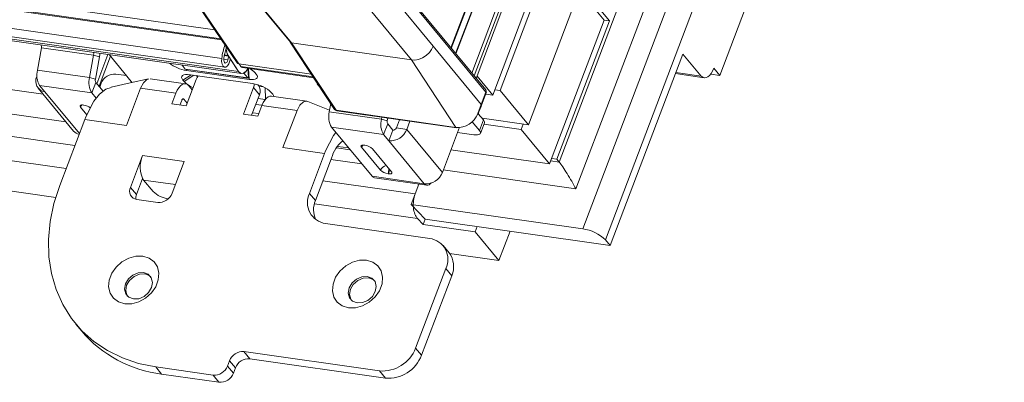
# Model space of a CAD drawing. Units: millimetres. Extents: x -23272466 to 44913, y -22484615 to 188.
# Drawn here: x -23270113 to -23270097, y -22484527 to -22484521 of the extents above; entities that cross this region are included whole.
import ezdxf

# ---------------------------------------------------------------- set-up
doc = ezdxf.new("R2010")
doc.units = ezdxf.units.MM
doc.layers.get('0').update_dxf_attribs({"lineweight": 20})

# ---------------------------------------------------------------- blocks, each defined once
blk = doc.blocks.new('izo CP FT+')
at = {"color": 152, "linetype": 'Continuous', "lineweight": 13}
for p, q in [((-23266480.078, -22487388.499), (-23266641.542, -22487813.663)), ((-23266478.204, -22487389.391), (-23266639.668, -22487814.555)), ((-23266485.327, -22487391.728), (-23266643.476, -22487808.162)), ((-23266642.099, -22487810.363), (-23266482.956, -22487391.31)), ((-23266495.601, -22487393.197), (-23266650.492, -22487801.054)), ((-23266650.324, -22487801.258), (-23266495.487, -22487393.546)), ((-23266481.301, -22487408.797), (-23266630.252, -22487801.012)), ((-23266973.49, -22487754.262), (-23266671.857, -22487797.256)), ((-23266972.996, -22487755.011), (-23266671.346, -22487798.007)), ((-23266972.937, -22487755.097), (-23266671.288, -22487798.094)), ((-23266972.74, -22487756.643), (-23266671.282, -22487799.613)), ((-23266972.493, -22487757.376), (-23266671.035, -22487800.346)), ((-23266971.35, -22487757.715), (-23266669.892, -22487800.685)), ((-23266971.105, -22487757.893), (-23266669.646, -22487800.862)), ((-23266942.34, -22487766.022), (-23266686.002, -22487802.56)), ((-23266684.122, -22487804.833), (-23266943.09, -22487767.92)), ((-23266683.375, -22487806.78), (-23266952.81, -22487768.375)), ((-23266684.098, -22487808.682), (-23266953.532, -22487770.278)), ((-23266684.963, -22487811.057), (-23266954.44, -22487772.646)), ((-23266646.359, -22487789.419), (-23266650.688, -22487800.818)), ((-23266643.978, -22487789.541), (-23266648.951, -22487802.636)), ((-23266648.356, -22487802.261), (-23266643.549, -22487789.602)), ((-23266649.538, -22487802.208), (-23266658.187, -22487791.752)), ((-23266649.516, -22487802.398), (-23266658.164, -22487791.942)), ((-23266674.643, -22487793.153), (-23266670.004, -22487799.983)), ((-23266674.526, -22487793.222), (-23266669.886, -22487800.054)), ((-23266670.318, -22487792.605), (-23266665.632, -22487798.27)), ((-23266670.208, -22487792.664), (-23266665.523, -22487798.328)), ((-23266658.546, -22487792.946), (-23266653.86, -22487798.61)), ((-23266655.646, -22487799.736), (-23266660.331, -22487794.072)), ((-23266652.411, -22487798.735), (-23266650.648, -22487794.094)), ((-23266652.369, -22487798.786), (-23266650.606, -22487794.145)), ((-23266641.683, -22487793.689), (-23266646.013, -22487805.093)), ((-23266641.802, -22487794.003), (-23266639.769, -22487796.46)), ((-23266639.34, -22487796.522), (-23266641.683, -22487793.689)), ((-23266652.013, -22487799.215), (-23266650.361, -22487794.866)), ((-23266651.985, -22487799.25), (-23266650.322, -22487794.871)), ((-23266639.769, -22487796.46), (-23266644.266, -22487808.301)), ((-23266643.671, -22487807.926), (-23266639.34, -22487796.522)), ((-23266639.769, -22487796.46), (-23266639.34, -22487796.522)), ((-23266686.471, -22487800.576), (-23266686.137, -22487798.735)), ((-23266686.137, -22487798.735), (-23266681.843, -22487799.347)), ((-23266665.637, -22487798.264), (-23266661.98, -22487803.813)), ((-23266655.646, -22487799.736), (-23266665.523, -22487798.328)), ((-23266665.523, -22487798.328), (-23266661.862, -22487803.883)), ((-23266653.86, -22487798.61), (-23266649.898, -22487803.402)), ((-23266681.843, -22487799.347), (-23266682.177, -22487801.188)), ((-23266681.843, -22487799.347), (-23266681.363, -22487799.492)), ((-23266681.363, -22487799.492), (-23266681.696, -22487801.333)), ((-23266680.656, -22487799.293), (-23266681.569, -22487801.697)), ((-23266681.394, -22487801.908), (-23266680.457, -22487799.44)), ((-23266680.568, -22487799.305), (-23266678.737, -22487801.519)), ((-23266671.115, -22487799.689), (-23266670.775, -22487799.738)), ((-23266671.07, -22487799.386), (-23266670.714, -22487799.437)), ((-23266671.059, -22487799.33), (-23266670.756, -22487799.373)), ((-23266670.756, -22487799.373), (-23266670.714, -22487799.437)), ((-23266669.892, -22487800.685), (-23266670.756, -22487799.373)), ((-23266669.892, -22487800.685), (-23266670.576, -22487799.647)), ((-23266651.985, -22487805.291), (-23266655.646, -22487799.736)), ((-23266654.738, -22487799.567), (-23266655.085, -22487799.699)), ((-23266654.449, -22487799.384), (-23266654.738, -22487799.567)), ((-23266654.17, -22487799.122), (-23266654.449, -22487799.384)), ((-23266639.277, -22487815.027), (-23266633.289, -22487799.258)), ((-23266633.289, -22487799.258), (-23266631.781, -22487801.081)), ((-23266682.177, -22487801.188), (-23266686.471, -22487800.576)), ((-23266674.556, -22487800.162), (-23266674.285, -22487800.489)), ((-23266674.285, -22487800.489), (-23266669.132, -22487801.224)), ((-23266674.276, -22487800.495), (-23266669.123, -22487801.23)), ((-23266674.189, -22487800.605), (-23266674.194, -22487800.507)), ((-23266669.036, -22487801.34), (-23266674.189, -22487800.605)), ((-23266663.895, -22487800.908), (-23266669.886, -22487800.054)), ((-23266669.849, -22487800.059), (-23266669.71, -22487800.27)), ((-23266669.71, -22487800.27), (-23266663.756, -22487801.119)), ((-23266669.576, -22487800.367), (-23266663.699, -22487801.205)), ((-23266669.09, -22487801.166), (-23266669.122, -22487800.433)), ((-23266669.076, -22487800.439), (-23266669.036, -22487801.34)), ((-23266630.739, -22487800.422), (-23266630.252, -22487801.012)), ((-23266686.525, -22487801.112), (-23266686.51, -22487801.074)), ((-23266686.509, -22487801.114), (-23266686.525, -22487801.112)), ((-23266681.696, -22487801.333), (-23266682.177, -22487801.188)), ((-23266680.016, -22487800.91), (-23266679.138, -22487801.035)), ((-23266674.27, -22487801.708), (-23266677.174, -22487801.295)), ((-23266674.482, -22487801.397), (-23266673.809, -22487800.972)), ((-23266674.385, -22487801.515), (-23266674.482, -22487801.397)), ((-23266674.385, -22487801.515), (-23266673.577, -22487801.005)), ((-23266673.389, -22487801.344), (-23266674.218, -22487803.527)), ((-23266673.897, -22487800.959), (-23266668.743, -22487801.694)), ((-23266669.46, -22487800.827), (-23266669.132, -22487801.224)), ((-23266668.548, -22487800.785), (-23266668.451, -22487800.903)), ((-23266648.951, -22487802.636), (-23266650.25, -22487801.066)), ((-23266633.9, -22487800.868), (-23266631.542, -22487801.205)), ((-23266631.781, -22487801.081), (-23266633.868, -22487800.783)), ((-23266631, -22487800.905), (-23266630.252, -22487801.012)), ((-23266686.414, -22487802.061), (-23266683.486, -22487805.602)), ((-23266686.285, -22487801.849), (-23266681.991, -22487802.461)), ((-23266686.285, -22487801.849), (-23266685.865, -22487802.356)), ((-23266681.659, -22487801.588), (-23266681.991, -22487802.461)), ((-23266681.052, -22487802.322), (-23266681.659, -22487801.588)), ((-23266681.33, -22487801.985), (-23266681.207, -22487801.66)), ((-23266679.126, -22487805.128), (-23266677.966, -22487802.072)), ((-23266678.737, -22487801.519), (-23266678.663, -22487801.596)), ((-23266675.067, -22487802.485), (-23266677.966, -22487802.072)), ((-23266673.717, -22487802.207), (-23266673.984, -22487801.884)), ((-23266668.665, -22487802.017), (-23266669.494, -22487804.2)), ((-23266668.177, -22487802.607), (-23266668.665, -22487802.017)), ((-23266668.266, -22487801.848), (-23266668.311, -22487801.793)), ((-23266668.219, -22487801.911), (-23266667.872, -22487801.961)), ((-23266667.711, -22487802.041), (-23266667.671, -22487802.954)), ((-23266663.415, -22487801.725), (-23266663.35, -22487801.734)), ((-23266663.128, -22487802.072), (-23266663.415, -22487801.725)), ((-23266648.356, -22487802.261), (-23266648.786, -22487802.2)), ((-23266646.013, -22487805.093), (-23266648.356, -22487802.261)), ((-23266685.865, -22487802.356), (-23266683.007, -22487805.811)), ((-23266681.632, -22487802.895), (-23266681.991, -22487802.461)), ((-23266675.067, -22487802.485), (-23266675.399, -22487803.358)), ((-23266674.579, -22487803.075), (-23266674.723, -22487803.455)), ((-23266674.5, -22487802.961), (-23266674.399, -22487802.975)), ((-23266674.399, -22487802.975), (-23266674.131, -22487803.299)), ((-23266668.177, -22487802.607), (-23266668.819, -22487804.296)), ((-23266667.7, -22487802.988), (-23266668.29, -22487802.904)), ((-23266664.28, -22487803.132), (-23266667.184, -22487802.718)), ((-23266667.182, -22487802.437), (-23266667.084, -22487802.555)), ((-23266649.898, -22487803.402), (-23266649.516, -22487802.398)), ((-23266649.879, -22487803.46), (-23266649.497, -22487802.456)), ((-23266649.534, -22487802.553), (-23266648.951, -22487802.636)), ((-23266682.918, -22487803.63), (-23266682.397, -22487804.259)), ((-23266682.641, -22487803.461), (-23266682.684, -22487803.455)), ((-23266675.399, -22487803.358), (-23266674.218, -22487803.527)), ((-23266668.477, -22487803.398), (-23266667.972, -22487803.47)), ((-23266668.313, -22487804.368), (-23266667.982, -22487803.495)), ((-23266665.083, -22487803.908), (-23266667.982, -22487803.495)), ((-23266665.083, -22487803.908), (-23266666.244, -22487806.964)), ((-23266662.399, -22487803.872), (-23266664.2, -22487803.155)), ((-23266662.3, -22487803.327), (-23266662.423, -22487804.004)), ((-23266661.862, -22487803.883), (-23266651.985, -22487805.291)), ((-23266661.806, -22487803.923), (-23266651.93, -22487805.331)), ((-23266650.177, -22487804.139), (-23266649.898, -22487803.402)), ((-23266682.562, -22487804.638), (-23266684.634, -22487810.095)), ((-23266682.479, -22487804.42), (-23266682.562, -22487804.638)), ((-23266682.562, -22487804.638), (-23266679.126, -22487805.128)), ((-23266669.494, -22487804.2), (-23266668.313, -22487804.368)), ((-23266668.235, -22487804.161), (-23266668.74, -22487804.089)), ((-23266662.423, -22487804.004), (-23266658.129, -22487804.616)), ((-23266658.129, -22487804.616), (-23266658.099, -22487804.452)), ((-23266657.648, -22487804.761), (-23266658.129, -22487804.616)), ((-23266657.648, -22487804.761), (-23266657.605, -22487804.522)), ((-23266656.894, -22487805.335), (-23266656.638, -22487804.66)), ((-23266650.192, -22487804.177), (-23266650.177, -22487804.139)), ((-23266649.722, -22487804.681), (-23266650.147, -22487804.167)), ((-23266650.054, -22487805.554), (-23266649.722, -22487804.681)), ((-23266649.831, -22487804.549), (-23266646.013, -22487805.093)), ((-23266662.237, -22487805.276), (-23266657.943, -22487805.888)), ((-23266658.889, -22487809.324), (-23266662.237, -22487805.276)), ((-23266657.611, -22487805.015), (-23266657.943, -22487805.888)), ((-23266657.611, -22487805.015), (-23266657.192, -22487805.523)), ((-23266657.192, -22487805.523), (-23266657.523, -22487806.396)), ((-23266656.894, -22487805.335), (-23266656.035, -22487805.458)), ((-23266656.035, -22487805.458), (-23266655.779, -22487804.783)), ((-23266653.107, -22487808.998), (-23266656.035, -22487805.458)), ((-23266651.696, -22487805.283), (-23266653.107, -22487808.998)), ((-23266650.054, -22487805.554), (-23266650.651, -22487804.832)), ((-23266649.978, -22487805.787), (-23266649.646, -22487804.914)), ((-23266646.609, -22487805.469), (-23266649.69, -22487805.029)), ((-23266646.609, -22487805.469), (-23266646.443, -22487805.032)), ((-23266644.266, -22487808.301), (-23266646.609, -22487805.469)), ((-23266657.943, -22487805.888), (-23266657.523, -22487806.396)), ((-23266650.522, -22487805.904), (-23266651.859, -22487805.713)), ((-23266666.244, -22487806.964), (-23266662.808, -22487807.454)), ((-23266661.821, -22487806.985), (-23266660.691, -22487807.146)), ((-23266660.817, -22487806.993), (-23266661.736, -22487806.862)), ((-23266659.772, -22487806.929), (-23266658.21, -22487808.817)), ((-23266659.495, -22487806.76), (-23266659.537, -22487806.754)), ((-23266657.308, -22487808.946), (-23266658.87, -22487807.058)), ((-23266654.595, -22487809.936), (-23266657.523, -22487806.396)), ((-23266652.402, -22487807.141), (-23266644.266, -22487808.301)), ((-23266677.808, -22487807.616), (-23266678.803, -22487810.235)), ((-23266674.373, -22487808.106), (-23266677.808, -22487807.616)), ((-23266664.051, -22487810.728), (-23266662.808, -22487807.454)), ((-23266662.808, -22487807.454), (-23266662.725, -22487807.235)), ((-23266662.237, -22487807.826), (-23266662.32, -22487808.044)), ((-23266659.728, -22487808.31), (-23266662.283, -22487807.946)), ((-23266643.671, -22487807.926), (-23266644.1, -22487807.864)), ((-23266643.476, -22487808.162), (-23266643.671, -22487807.926)), ((-23266675.367, -22487810.725), (-23266674.373, -22487808.106)), ((-23266663.563, -22487811.318), (-23266662.32, -22487808.044)), ((-23266643.476, -22487808.162), (-23266644.175, -22487808.062)), ((-23266677.81, -22487809.498), (-23266678.315, -22487810.826)), ((-23266677.756, -22487809.586), (-23266677.839, -22487809.574)), ((-23266654.595, -22487809.936), (-23266658.889, -22487809.324)), ((-23266658.689, -22487809.447), (-23266654.395, -22487810.059)), ((-23266657.585, -22487809.114), (-23266657.542, -22487809.121)), ((-23266653.033, -22487808.804), (-23266642.099, -22487810.363)), ((-23266678.803, -22487810.235), (-23266678.315, -22487810.826)), ((-23266677.72, -22487809.634), (-23266676.939, -22487810.578)), ((-23266677.72, -22487809.634), (-23266675.095, -22487810.008)), ((-23266655.344, -22487810.776), (-23266662.946, -22487809.692)), ((-23266655.037, -22487809.968), (-23266655.676, -22487811.649)), ((-23266655.344, -22487810.776), (-23266655.037, -22487809.968)), ((-23266678.275, -22487811.231), (-23266676.558, -22487811.476)), ((-23266675.69, -22487811.173), (-23266675.679, -22487811.174)), ((-23266663.563, -22487811.318), (-23266664.051, -22487810.728)), ((-23266655.143, -22487812.809), (-23266663.651, -22487811.597)), ((-23266641.542, -22487813.663), (-23266655.676, -22487811.649)), ((-23266655.676, -22487811.649), (-23266654.512, -22487812.856)), ((-23266655.143, -22487812.809), (-23266654.677, -22487813.292)), ((-23266654.512, -22487812.856), (-23266654.677, -22487813.292)), ((-23266654.512, -22487812.856), (-23266639.277, -22487815.027)), ((-23266654.145, -22487814.44), (-23266662.733, -22487813.216)), ((-23266654.677, -22487813.292), (-23266650.394, -22487813.903)), ((-23266650.228, -22487813.466), (-23266650.394, -22487813.903)), ((-23266650.394, -22487813.903), (-23266648.441, -22487816.263)), ((-23266647.525, -22487813.851), (-23266648.441, -22487816.263)), ((-23266652.559, -22487815.62), (-23266653.047, -22487815.03)), ((-23266639.277, -22487815.027), (-23266639.668, -22487814.555)), ((-23266648.441, -22487816.263), (-23266652.509, -22487815.683)), ((-23266655.313, -22487823.477), (-23266652.826, -22487816.929)), ((-23266654.825, -22487824.067), (-23266652.338, -22487817.519)), ((-23266652.338, -22487817.519), (-23266652.826, -22487816.929)), ((-23266683.31, -22487821.491), (-23266682.822, -22487822.081)), ((-23266669.454, -22487823.762), (-23266658.289, -22487825.353)), ((-23266668.966, -22487824.352), (-23266669.454, -22487823.762)), ((-23266654.825, -22487824.067), (-23266655.313, -22487823.477)), ((-23266676.724, -22487825.026), (-23266672.001, -22487825.7)), ((-23266676.236, -22487825.616), (-23266676.724, -22487825.026)), ((-23266670.81, -22487824.949), (-23266670.644, -22487824.512)), ((-23266670.322, -22487825.539), (-23266670.81, -22487824.949)), ((-23266670.156, -22487825.102), (-23266670.644, -22487824.512)), ((-23266668.966, -22487824.352), (-23266657.801, -22487825.943)), ((-23266676.236, -22487825.616), (-23266671.513, -22487826.29)), ((-23266671.513, -22487826.29), (-23266672.001, -22487825.7)), ((-23266670.322, -22487825.539), (-23266670.156, -22487825.102)), ((-23266657.801, -22487825.943), (-23266658.289, -22487825.353))]:
    blk.add_line(p, q, dxfattribs=at)
at = {"color": 152, "linetype": 'Continuous', "lineweight": 13, "flags": 128}
for points in [[(-23266653.86, -22487798.61), (-23266653.99, -22487798.876), (-23266654.17, -22487799.122)], [(-23266681.363, -22487799.492), (-23266681.336, -22487799.304), (-23266681.327, -22487799.197)], [(-23266670.614, -22487799.822), (-23266670.693, -22487800.054), (-23266670.804, -22487800.231), (-23266670.933, -22487800.331), (-23266671.063, -22487800.339), (-23266671.175, -22487800.255), (-23266671.256, -22487800.09), (-23266671.293, -22487799.866), (-23266671.282, -22487799.613)], [(-23266670.775, -22487799.738), (-23266670.814, -22487799.853), (-23266670.87, -22487799.942), (-23266670.935, -22487799.992), (-23266670.999, -22487799.996), (-23266671.056, -22487799.954), (-23266671.096, -22487799.871), (-23266671.115, -22487799.759), (-23266671.109, -22487799.633)], [(-23266655.085, -22487799.699), (-23266655.37, -22487799.746), (-23266655.646, -22487799.736)], [(-23266674.276, -22487800.495), (-23266674.279, -22487800.494), (-23266674.285, -22487800.489)], [(-23266669.122, -22487800.433), (-23266669.152, -22487800.491), (-23266669.332, -22487800.734), (-23266669.532, -22487800.855), (-23266669.727, -22487800.838), (-23266669.892, -22487800.685)], [(-23266669.122, -22487800.433), (-23266669.279, -22487800.677), (-23266669.494, -22487800.843), (-23266669.71, -22487800.845), (-23266669.892, -22487800.685)], [(-23266669.71, -22487800.27), (-23266669.61, -22487800.358), (-23266669.576, -22487800.367)], [(-23266669.71, -22487800.27), (-23266669.61, -22487800.358), (-23266669.576, -22487800.367)], [(-23266631.781, -22487801.081), (-23266631.657, -22487801.169), (-23266631.521, -22487801.207), (-23266631.379, -22487801.193), (-23266631.235, -22487801.128), (-23266631.095, -22487801.013), (-23266630.962, -22487800.853), (-23266630.842, -22487800.654), (-23266630.739, -22487800.422)], [(-23266677.309, -22487801.301), (-23266678.817, -22487801.634), (-23266680.39, -22487801.977)], [(-23266677.966, -22487802.072), (-23266677.731, -22487801.625), (-23266677.443, -22487801.354), (-23266677.309, -22487801.329)], [(-23266674.482, -22487801.397), (-23266674.557, -22487801.284), (-23266674.587, -22487801.182), (-23266674.572, -22487801.094), (-23266674.513, -22487801.024), (-23266674.411, -22487800.974), (-23266674.27, -22487800.946), (-23266674.097, -22487800.941), (-23266673.897, -22487800.959)], [(-23266673.226, -22487801.055), (-23266673.308, -22487801.176), (-23266673.389, -22487801.344)], [(-23266669.132, -22487801.224), (-23266669.126, -22487801.229), (-23266669.119, -22487801.23), (-23266669.111, -22487801.226), (-23266669.104, -22487801.219), (-23266669.098, -22487801.208), (-23266669.093, -22487801.195), (-23266669.091, -22487801.181), (-23266669.09, -22487801.166)], [(-23266668.451, -22487800.903), (-23266668.376, -22487801.015), (-23266668.346, -22487801.117), (-23266668.361, -22487801.205), (-23266668.42, -22487801.275), (-23266668.522, -22487801.326), (-23266668.663, -22487801.354), (-23266668.836, -22487801.358), (-23266669.036, -22487801.34)], [(-23266680.394, -22487801.999), (-23266680.822, -22487802.144), (-23266681.364, -22487802.564), (-23266681.831, -22487803.141), (-23266682.479, -22487804.42)], [(-23266673.984, -22487801.884), (-23266674.108, -22487801.771), (-23266674.246, -22487801.713), (-23266674.394, -22487801.711), (-23266674.544, -22487801.767), (-23266674.692, -22487801.877), (-23266674.832, -22487802.038), (-23266674.959, -22487802.243), (-23266675.067, -22487802.485)], [(-23266668.665, -22487802.017), (-23266668.617, -22487801.845), (-23266668.604, -22487801.718)], [(-23266674.399, -22487802.975), (-23266674.419, -22487802.956), (-23266674.442, -22487802.947), (-23266674.467, -22487802.946), (-23266674.492, -22487802.956), (-23266674.517, -22487802.974), (-23266674.54, -22487803.001), (-23266674.561, -22487803.035), (-23266674.579, -22487803.075)], [(-23266667.982, -22487803.495), (-23266667.873, -22487803.253), (-23266667.747, -22487803.048), (-23266667.607, -22487802.887), (-23266667.459, -22487802.777), (-23266667.308, -22487802.721), (-23266667.184, -22487802.718)], [(-23266667.084, -22487802.555), (-23266667.01, -22487802.667), (-23266666.982, -22487802.747)], [(-23266682.684, -22487803.455), (-23266682.764, -22487803.448), (-23266682.833, -22487803.45), (-23266682.889, -22487803.461), (-23266682.93, -22487803.481), (-23266682.954, -22487803.509), (-23266682.96, -22487803.544), (-23266682.948, -22487803.585), (-23266682.918, -22487803.63)], [(-23266664.204, -22487803.174), (-23266664.262, -22487803.136), (-23266664.56, -22487803.19), (-23266664.848, -22487803.461), (-23266665.083, -22487803.908)], [(-23266650.522, -22487805.904), (-23266650.362, -22487805.919), (-23266650.223, -22487805.915), (-23266650.111, -22487805.892), (-23266650.029, -22487805.852), (-23266649.981, -22487805.796), (-23266649.97, -22487805.726), (-23266649.994, -22487805.644), (-23266650.054, -22487805.554)], [(-23266662.725, -22487807.235), (-23266662.078, -22487805.957), (-23266661.878, -22487805.71)], [(-23266659.537, -22487806.754), (-23266659.617, -22487806.747), (-23266659.687, -22487806.749), (-23266659.743, -22487806.76), (-23266659.784, -22487806.78), (-23266659.808, -22487806.808), (-23266659.814, -22487806.843), (-23266659.802, -22487806.884), (-23266659.772, -22487806.929)], [(-23266657.542, -22487809.121), (-23266657.462, -22487809.128), (-23266657.393, -22487809.126), (-23266657.337, -22487809.115), (-23266657.296, -22487809.095), (-23266657.272, -22487809.067), (-23266657.266, -22487809.031), (-23266657.278, -22487808.991), (-23266657.308, -22487808.946)], [(-23266684.634, -22487810.095), (-23266685.11, -22487811.572), (-23266685.418, -22487813.055), (-23266685.554, -22487814.523), (-23266685.516, -22487815.958), (-23266685.305, -22487817.343), (-23266684.924, -22487818.66), (-23266684.377, -22487819.892), (-23266683.672, -22487821.024), (-23266682.816, -22487822.042), (-23266681.821, -22487822.933), (-23266680.7, -22487823.685), (-23266679.466, -22487824.289), (-23266678.135, -22487824.738), (-23266676.724, -22487825.026)], [(-23266654.595, -22487809.936), (-23266654.508, -22487810.015), (-23266654.411, -22487810.056), (-23266654.308, -22487810.057), (-23266654.203, -22487810.018), (-23266654.099, -22487809.941), (-23266654.042, -22487809.88)], [(-23266677.786, -22487815.902), (-23266677.272, -22487816.059), (-23266676.86, -22487816.363), (-23266676.583, -22487816.788), (-23266676.464, -22487817.301), (-23266676.513, -22487817.859), (-23266676.725, -22487818.419), (-23266677.084, -22487818.933), (-23266677.56, -22487819.361), (-23266678.115, -22487819.668), (-23266678.703, -22487819.829), (-23266679.278, -22487819.831), (-23266679.792, -22487819.674), (-23266680.204, -22487819.37), (-23266680.481, -22487818.945), (-23266680.6, -22487818.432), (-23266680.551, -22487817.873), (-23266680.339, -22487817.314), (-23266679.98, -22487816.8), (-23266679.504, -22487816.372), (-23266678.949, -22487816.065), (-23266678.361, -22487815.904), (-23266677.786, -22487815.902)], [(-23266659.351, -22487816.229), (-23266658.836, -22487816.386), (-23266658.424, -22487816.69), (-23266658.148, -22487817.115), (-23266658.029, -22487817.628), (-23266658.078, -22487818.187), (-23266658.29, -22487818.746), (-23266658.649, -22487819.26), (-23266659.125, -22487819.688), (-23266659.679, -22487819.995), (-23266660.268, -22487820.156), (-23266660.843, -22487820.158), (-23266661.357, -22487820.001), (-23266661.769, -22487819.697), (-23266662.046, -22487819.272), (-23266662.164, -22487818.759), (-23266662.116, -22487818.2), (-23266661.903, -22487817.641), (-23266661.545, -22487817.127), (-23266661.069, -22487816.699), (-23266660.514, -22487816.392), (-23266659.925, -22487816.231), (-23266659.351, -22487816.229)], [(-23266677.727, -22487817.247), (-23266678.17, -22487817.272), (-23266678.608, -22487817.459), (-23266678.975, -22487817.779), (-23266679.215, -22487818.185), (-23266679.292, -22487818.615), (-23266679.194, -22487819.002), (-23266678.935, -22487819.288), (-23266678.556, -22487819.43), (-23266678.114, -22487819.405), (-23266677.675, -22487819.218), (-23266677.308, -22487818.897), (-23266677.068, -22487818.492), (-23266676.991, -22487818.062), (-23266677.089, -22487817.675), (-23266677.348, -22487817.389), (-23266677.727, -22487817.247)], [(-23266677.63, -22487817.365), (-23266678.072, -22487817.39), (-23266678.51, -22487817.577), (-23266678.877, -22487817.897), (-23266679.118, -22487818.303), (-23266679.194, -22487818.733), (-23266679.096, -22487819.12), (-23266679.053, -22487819.192)], [(-23266677.132, -22487817.603), (-23266677.25, -22487817.507), (-23266677.63, -22487817.365)], [(-23266659.292, -22487817.574), (-23266659.734, -22487817.599), (-23266660.172, -22487817.786), (-23266660.539, -22487818.107), (-23266660.78, -22487818.512), (-23266660.857, -22487818.942), (-23266660.758, -22487819.329), (-23266660.5, -22487819.615), (-23266660.121, -22487819.757), (-23266659.678, -22487819.732), (-23266659.24, -22487819.545), (-23266658.873, -22487819.225), (-23266658.633, -22487818.819), (-23266658.556, -22487818.389), (-23266658.654, -22487818.002), (-23266658.912, -22487817.716), (-23266659.292, -22487817.574)], [(-23266659.194, -22487817.692), (-23266659.637, -22487817.717), (-23266660.075, -22487817.904), (-23266660.442, -22487818.225), (-23266660.682, -22487818.631), (-23266660.759, -22487819.06), (-23266660.661, -22487819.447), (-23266660.618, -22487819.519)], [(-23266658.697, -22487817.93), (-23266658.815, -22487817.834), (-23266659.194, -22487817.692)]]:
    blk.add_lwpolyline(points, dxfattribs=at)
at = {"color": 152, "linetype": 'Continuous', "lineweight": 13}
for centre, radius, start, end in [((-23266686.517, -22487798.654), 0.388, 347.86597, 21.85977), ((-23266665.608, -22487800.367), 5.724, 160.88636, 172.42388), ((-23266666.003, -22487800.319), 5.152, 162.51135, 172.34268), ((-23266669.546, -22487798.721), 1.375, 176.52828, 208.328), ((-23266669.702, -22487798.769), 1.215, 180.08093, 209.82886), ((-23266682.203, -22487799.264), 0.369, 346.95122, 22.77451), ((-23266675.879, -22487798.544), 5.242, 346.83448, 350.18702), ((-23266676.341, -22487798.482), 5.881, 346.82701, 348.57905), ((-23266684.848, -22487800.989), 1.675, 165.73207, 210.89397), ((-23266673.761, -22487797.62), 3.016, 232.55021, 261.84106), ((-23266669.769, -22487801.886), 1.643, 42.05119, 60.52249), ((-23266685.743, -22487801.495), 0.87, 153.87997, 261.94293), ((-23266680.554, -22487801.601), 1.675, 165.73207, 210.89397), ((-23266681.372, -22487801.416), 0.335, 165.72637, 210.89604), ((-23266680.112, -22487802.076), 1.171, 85.29346, 159.17412), ((-23266672.823, -22487800.245), 0.978, 233.24692, 242.83961), ((-23266672.852, -22487800.04), 2.127, 223.89284, 248.14339), ((-23266669.097, -22487804.449), 2.778, 46.41393, 82.69131), ((-23266668.874, -22487802.303), 0.76, 336.41246, 36.842), ((-23266649.731, -22487802.367), 0.25, 339.20482, 39.59438), ((-23266649.688, -22487802.321), 0.188, 336.01076, 37.24365), ((-23266649.557, -22487802.443), 0.0611, 348.05201, 48.12499), ((-23266682.376, -22487803.841), 0.582, 137.46683, 158.72836), ((-23266682.827, -22487804.696), 1.249, 54.39878, 81.4338), ((-23266661.771, -22487803.676), 0.25, 213.38595, 261.88781), ((-23266661.845, -22487803.72), 0.164, 214.76603, 264.03677), ((-23266661.791, -22487803.844), 0.0809, 208.91905, 259.32768), ((-23266709.396, -22487781.142), 63.565, 338.73366, 339.44514), ((-23266649.938, -22487803.447), 0.0612, 348.11406, 48.10541), ((-23266660.8, -22487804.417), 1.675, 165.73207, 210.89397), ((-23266656.506, -22487805.029), 1.675, 165.73207, 210.89397), ((-23266651.835, -22487803.533), 1.765, 265.10475, 338.58595), ((-23266650.218, -22487804.184), 0.0606, 346.99765, 48.26978), ((-23266649.885, -22487804.863), 0.244, 348.05539, 48.13257), ((-23266657.324, -22487804.844), 0.335, 165.72637, 210.89604), ((-23266657.403, -22487804.937), 1.464, 265.293, 339.1739), ((-23266657.168, -22487805.231), 0.293, 265.29769, 339.17194), ((-23266651.915, -22487805.252), 0.0809, 208.91905, 259.32768), ((-23266682.847, -22487805.064), 0.835, 220.10895, 257.16233), ((-23266659.454, -22487808.595), 2.887, 130.17648, 164.54496), ((-23266659.23, -22487807.14), 0.582, 137.46683, 158.72836), ((-23266659.636, -22487807.862), 1.111, 46.41425, 82.69137), ((-23266675.729, -22487808.536), 2.273, 156.13447, 208.87997), ((-23266657.649, -22487809.038), 0.602, 97.31225, 158.52715), ((-23266658.479, -22487808.779), 0.955, 339.4458, 6.11178), ((-23266658.445, -22487808.784), 0.964, 339.52492, 2.90046), ((-23266658.639, -22487809.141), 0.311, 216.2431, 260.64082), ((-23266657.444, -22487808.013), 1.111, 226.41346, 262.69152), ((-23266654.475, -22487808.478), 1.464, 265.293, 339.1739), ((-23266678.178, -22487810.542), 0.696, 153.87966, 261.94345), ((-23266677.503, -22487811.148), 0.873, 158.35837, 184.13096), ((-23266675.407, -22487808.969), 2.222, 226.41468, 262.69062), ((-23266676.462, -22487810.309), 1.171, 265.29183, 339.17439), ((-23266662.489, -22487811.494), 1.74, 153.87939, 261.94265), ((-23266661.725, -22487812.089), 1.994, 157.22728, 203.7328), ((-23266641.966, -22487816.969), 3.333, 46.41453, 82.69089), ((-23266654.388, -22487816.163), 1.74, 333.8782, 81.94384), ((-23266654.053, -22487816.756), 1.877, 336.00975, 37.24545), ((-23266675.002, -22487815.416), 10.275, 220.44339, 263.10104), ((-23266669.55, -22487824.929), 1.171, 85.29347, 159.17274), ((-23266658.049, -22487822.436), 2.927, 265.2928, 339.17409), ((-23266657.561, -22487823.026), 2.927, 265.2928, 339.17409), ((-23266671.905, -22487824.533), 1.171, 265.29275, 339.17415), ((-23266669.062, -22487825.519), 1.171, 85.29347, 159.17274), ((-23266671.417, -22487825.123), 1.171, 265.29275, 339.17415)]:
    blk.add_arc(centre, radius, start, end, dxfattribs=at)
for centre, major_axis, ratio, start_param, end_param in [((-23266665.436, -22487798.115), (0.201, 0.149), 0.773866, 3.183536, 3.806924), ((-23266669.803, -22487799.835), (0.192, 0.161), 0.789665, 3.062477, 3.759169), ((-23266642.685, -22487809.655), (-0.974, 1.65), 0.085613, 4.219101, 5.789898), ((-23266654.646, -22487811.5), (0.143, 1.494), 0.56571, 1.119846, 2.690643)]:
    blk.add_ellipse(centre, major_axis=major_axis, ratio=ratio, start_param=start_param, end_param=end_param, dxfattribs=at)

msp = doc.modelspace()

# ---------------------------------------------------------------- block references
at = {"ltscale": 10, "xscale": 0.2, "yscale": 0.2, "zscale": 0.2}
msp.add_blockref('izo CP FT+', (-18616775.552, -17986961.783), dxfattribs=at)

doc.saveas('drawing.dxf')
